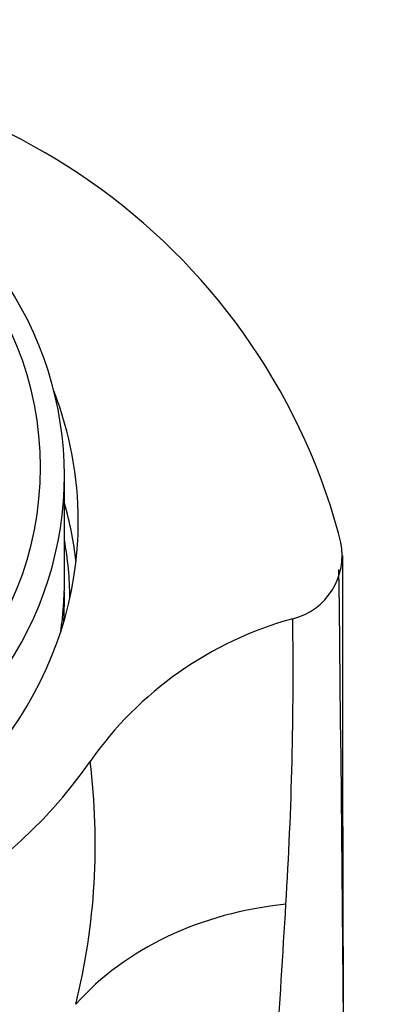
# Model space of a CAD drawing. Units: millimetres. Extents: x 0 to 1429, y 0 to 2213.
# Drawn here: x 611 to 625, y 2095 to 2130 of the extents above; entities that cross this region are included whole.
import ezdxf
from ezdxf import colors
from ezdxf.entities.mleader import LeaderData, LeaderLine
from ezdxf.math import Vec2, Vec3

# ---------------------------------------------------------------- set-up
doc = ezdxf.new("R2010")
doc.units = ezdxf.units.MM
doc.layers.add('DV2_Défaut', color=7, linetype='Continuous')
doc.layers.add('Défaut', color=7, linetype='Continuous')

# ---------------------------------------------------------------- blocks, each defined once
blk = doc.blocks.new('_DOT')
at = {"color": 0}
blk.add_line((0, 0), (-1, 0), dxfattribs=at)
at = {"color": 0, "const_width": 0.333}
blk.add_lwpolyline([(-0.1665, 0, 1), (0.1665, 0, 1)], format="xyb", close=True, dxfattribs=at)
blk = doc.blocks.new('SE1')
at = {"layer": 'DV2_Défaut', "color": 7, "linetype": 'Continuous'}
for p, q in [((613.083, 2109.877), (613.083, 2113.687)), ((623.027, 2111.28), (622.948, 2111.615))]:
    blk.add_line(p, q, dxfattribs=at)
for centre, radius, start, end in [((600.921, 2105.531), 22.852, 15.4398, 94.6128), ((620.739, 2110.805), 2.337, 283.854, 11.7232), ((4831.895, 2110.89), 4208.812, 180.001084, 180.629211), ((-9710.12, 1996.327), 10333.711, 0.151612, 0.6319618), ((624.782, 2095.841), 13.164, 105.3473, 144.9431), ((489.117, 2106.581), 132.195, 356.39403, 0.84704), ((590.373, 2100.423), 23.821, 346.0143, 7.1836), ((225.915, 2120.723), 395.774, 355.95875, 356.74734)]:
    blk.add_arc(centre, radius, start, end, dxfattribs=at)
for centre, major_axis, ratio, start_param, end_param in [((599.083, 2113.982), (-13.14, 0), 0.939693, 1.716654, 4.566531), ((599.083, 2113.687), (-14, 0), 0.939693, 2.555003, 3.729307), ((599.083, 2112.049), (14.5, 0), 0.939693, 2.792616, 6.283185), ((599.083, 2112.049), (14.5, 0), 0.939693, 0, 0.348976), ((599.083, 2109.142), (14.5, 0), 0.939693, 0.106884, 0.263373), ((599.083, 2109.142), (-14.2, 0), 0.939693, 3.152534, 3.309627), ((599.083, 2109.877), (14, 0), 0.939693, 6.145036, 6.283185), ((599.083, 2109.193), (14, 0), 0.939693, 0, 0.026001), ((599.083, 2109.193), (14, 0), 0.939693, 6.224197, 6.283185), ((599.083, 2112.519), (-17.8, 0), 0.939693, 0.57643, 2.565162), ((624.008, 2087.49), (-12.403, 3.895), 0.816587, 5.196429, 5.92765)]:
    blk.add_ellipse(centre, major_axis=major_axis, ratio=ratio, start_param=start_param, end_param=end_param, dxfattribs=at)

msp = doc.modelspace()

# ---------------------------------------------------------------- block references
at = {"layer": 'Défaut'}
msp.add_blockref('SE1', (0, 0), dxfattribs=at)

# ---------------------------------------------------------------- leaders
at = {"layer": 'Défaut', "color": 7, "linetype": 'Continuous'}
ml = msp.add_multileader_mtext('Standard', dxfattribs=at)
ml.set_content('{\\pxsm0.9;\\fSolid Edge ISO|b1||i0||c0|p34;\\W1.;01/03/2021\\P}', color=256)
ml.set_leader_properties()
ml.set_arrow_properties(name='DOT')
ml.build(insert=Vec2(0, 0))
ml.multileader.update_dxf_attribs({"leader_type": 0, "dogleg_length": 0, "arrow_head_size": 12})
ctx = ml.context
ctx.base_point, ctx.char_height, ctx.arrow_head_size, ctx.landing_gap_size = Vec3(1055.408, 2205.859), 12, 12, 4.2
notes = []
notes.append((ctx, [(0, (0, 0, 0), (0, 0), (1, 0), 1, [])]))
ctx.mtext.insert = Vec3(1057.408, 2211.979)
for ctx, leaders in notes:
    for number, flags, end, landing, length, lines in leaders:
        leader = LeaderData()
        leader.index, (leader.has_last_leader_line, leader.has_dogleg_vector, leader.attachment_direction) = number, flags
        leader.last_leader_point, leader.dogleg_vector, leader.dogleg_length = Vec3(end), Vec3(landing), length
        for number, points, colour, breaks in lines:
            line = LeaderLine()
            line.index, line.vertices, line.color, line.breaks = number, Vec3.list(points), colors.encode_raw_color(colour), breaks
            leader.lines.append(line)
        ctx.leaders.append(leader)

doc.saveas('drawing.dxf')
